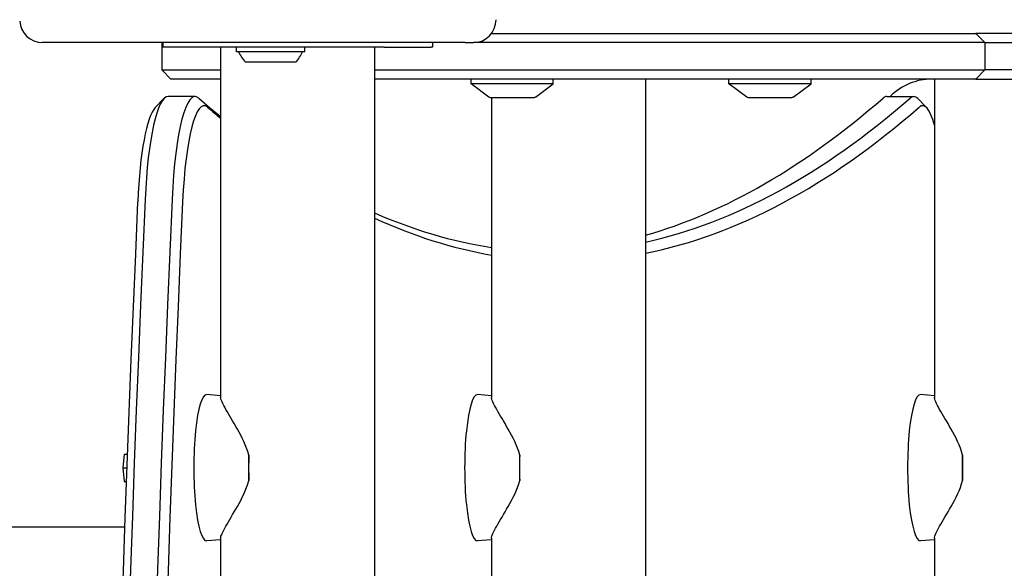
# Model space of a CAD drawing. Units: millimetres. Extents: x -4648 to 4011, y -2019 to 1999.
# Drawn here: x -2211 to -1995, y 283 to 403 of the extents above; entities that cross this region are included whole.
import ezdxf

# ---------------------------------------------------------------- set-up
doc = ezdxf.new("R2010")
doc.units = ezdxf.units.MM
doc.header["$LTSCALE"] = 100
doc.layers.add('SW_Toestellen', color=2, linetype='Continuous')

msp = doc.modelspace()

# ---------------------------------------------------------------- linework, layer by layer
at = {"layer": 'SW_Toestellen', "color": 1}
for p, q in [((-2107.48, 399.89), (-2057.83, 399.89)), ((-2057.83, 399.89), (-2009.86, 399.89)), ((-2009.86, 399.89), (-2001.48, 399.89)), ((-1828.82, 399.89), (-2001.48, 399.89)), ((-2001.48, 399.89), (-1999.48, 397.89)), ((-2113.24, 397.89), (-2205.81, 397.89)), ((-2179.69, 397.89), (-2179.69, 391.89)), ((-2179.48, 397.89), (-2179.48, 396.89)), ((-2176.47, 396.89), (-2179.48, 396.89)), ((-2136.41, 396.89), (-2176.47, 396.89)), ((-2166.81, 396.89), (-2166.81, 320.29)), ((-2163.36, 395.89), (-2163.36, 396.89)), ((-2148.36, 395.89), (-2148.36, 396.89)), ((-2130.98, 396.89), (-2136.41, 396.89)), ((-2133.11, 396.89), (-2133.11, -417.11)), ((-2130.98, 396.89), (-2120.74, 396.89)), ((-2120.44, 396.89), (-2120.74, 396.89)), ((-2120.44, 397.89), (-2120.44, 396.89)), ((-2113.24, 397.89), (-2111.42, 397.89)), ((-2081.93, 397.89), (-2111.42, 397.89)), ((-2008.46, 397.89), (-2081.93, 397.89)), ((-1999.48, 397.89), (-2008.46, 397.89)), ((-1999.48, 397.89), (-1827.87, 397.89)), ((-1999.48, 397.89), (-1999.48, 391.89)), ((-2148.36, 395.89), (-2163.36, 395.89)), ((-2150.36, 393.59), (-2161.36, 393.59)), ((-2177.69, 389.89), (-2179.69, 391.89)), ((-2179.69, 391.89), (-2178.48, 391.89)), ((-2178.48, 391.89), (-2166.81, 391.89)), ((-2133.11, 391.89), (-2129.29, 391.89)), ((-2129.29, 391.89), (-2081.93, 391.89)), ((-2081.93, 391.89), (-2008.46, 391.89)), ((-2008.46, 391.89), (-1999.48, 391.89)), ((-2001.48, 389.89), (-1999.48, 391.89)), ((-1827.87, 391.89), (-1999.48, 391.89)), ((-2176.56, 389.89), (-2177.69, 389.89)), ((-2166.81, 389.89), (-2176.56, 389.89)), ((-2127.44, 389.89), (-2133.11, 389.89)), ((-2083.24, 389.89), (-2127.44, 389.89)), ((-2111.97, 388.89), (-2111.97, 389.89)), ((-2093.97, 388.89), (-2111.97, 388.89)), ((-2108.07, 385.98), (-2111.97, 388.89)), ((-2097.87, 385.98), (-2093.97, 388.89)), ((-2093.97, 388.89), (-2093.97, 389.89)), ((-2009.86, 389.89), (-2083.24, 389.89)), ((-2073.81, 389.89), (-2073.81, 100.4)), ((-2055.54, 388.89), (-2055.54, 389.89)), ((-2037.54, 388.89), (-2055.54, 388.89)), ((-2051.63, 385.98), (-2055.54, 388.89)), ((-2041.44, 385.98), (-2037.54, 388.89)), ((-2037.54, 388.89), (-2037.54, 389.89)), ((-2010.53, 389.89), (-2010.53, 320.29)), ((-2001.48, 389.89), (-2009.86, 389.89)), ((-2001.48, 389.89), (-1828.82, 389.89)), ((-2172.39, 386.09), (-2178.3, 386.09)), ((-2107.77, 385.89), (-2098.17, 385.89)), ((-2107.51, 385.89), (-2107.51, 320.29)), ((-2051.34, 385.89), (-2041.74, 385.89)), ((-2020.98, 386.09), (-2015.07, 386.09)), ((-2181.12, 383.65), (-2179.21, 385.62)), ((-2012.24, 383.65), (-2014.15, 385.62)), ((-2166.81, 320.61), (-2169.86, 320.88)), ((-2107.51, 320.61), (-2110.56, 320.88)), ((-2010.53, 320.61), (-2013.57, 320.88)), ((-2187.93, 307.89), (-2188.23, 304.89)), ((-2187.93, 307.89), (-2187.25, 307.89)), ((-2160.63, 302.12), (-2160.63, 307.65)), ((-2101.33, 302.12), (-2101.33, 307.65)), ((-2004.35, 302.12), (-2004.35, 307.65)), ((-2188.23, 304.89), (-2187.36, 304.89)), ((-2188.23, 304.89), (-2187.93, 301.89)), ((-2187.93, 301.89), (-2187.47, 301.89)), ((-2187.83, 291.89), (-3026.48, 291.89)), ((-2166.81, 289.16), (-2169.86, 288.89)), ((-2166.81, 289.48), (-2166.81, -309.71)), ((-2107.51, 289.16), (-2110.56, 288.89)), ((-2107.51, 289.48), (-2107.51, 47.93)), ((-2010.53, 289.16), (-2013.57, 288.89)), ((-2010.53, 289.48), (-2010.53, 136.96))]:
    msp.add_line(p, q, dxfattribs=at)
at = {"layer": 'SW_Toestellen', "color": 1, "flags": 128}
for points in [[(-2160.63, 307.65), (-2160.85, 308.42), (-2161.11, 309.17), (-2161.41, 309.9), (-2161.72, 310.62), (-2162.06, 311.33), (-2162.41, 312.01), (-2162.76, 312.68), (-2163.12, 313.32), (-2163.48, 313.95), (-2163.83, 314.55), (-2164.17, 315.12), (-2164.49, 315.67), (-2164.8, 316.19), (-2165.1, 316.7), (-2165.39, 317.2), (-2165.66, 317.67), (-2165.91, 318.12), (-2166.14, 318.54), (-2166.34, 318.93), (-2166.5, 319.28), (-2166.63, 319.59), (-2166.73, 319.87), (-2166.79, 320.1), (-2166.81, 320.29)], [(-2101.33, 307.65), (-2101.55, 308.42), (-2101.81, 309.17), (-2102.11, 309.9), (-2102.42, 310.62), (-2102.76, 311.33), (-2103.11, 312.01), (-2103.46, 312.68), (-2103.82, 313.32), (-2104.18, 313.95), (-2104.53, 314.55), (-2104.86, 315.12), (-2105.19, 315.67), (-2105.5, 316.19), (-2105.8, 316.7), (-2106.09, 317.2), (-2106.36, 317.67), (-2106.61, 318.12), (-2106.84, 318.54), (-2107.03, 318.93), (-2107.2, 319.28), (-2107.33, 319.59), (-2107.43, 319.87), (-2107.49, 320.1), (-2107.51, 320.29)], [(-2004.35, 307.65), (-2004.57, 308.42), (-2004.83, 309.17), (-2005.12, 309.9), (-2005.44, 310.62), (-2005.78, 311.33), (-2006.12, 312.01), (-2006.48, 312.68), (-2006.84, 313.32), (-2007.19, 313.95), (-2007.54, 314.55), (-2007.88, 315.12), (-2008.21, 315.67), (-2008.52, 316.19), (-2008.82, 316.7), (-2009.11, 317.2), (-2009.38, 317.67), (-2009.63, 318.12), (-2009.85, 318.54), (-2010.05, 318.93), (-2010.22, 319.28), (-2010.35, 319.59), (-2010.45, 319.87), (-2010.51, 320.1), (-2010.53, 320.29)], [(-2166.81, 289.48), (-2166.79, 289.67), (-2166.73, 289.9), (-2166.63, 290.18), (-2166.5, 290.49), (-2166.34, 290.84), (-2166.14, 291.23), (-2165.91, 291.65), (-2165.66, 292.1), (-2165.39, 292.57), (-2165.1, 293.07), (-2164.8, 293.58), (-2164.49, 294.1), (-2164.17, 294.65), (-2163.83, 295.22), (-2163.48, 295.82), (-2163.12, 296.45), (-2162.76, 297.09), (-2162.41, 297.76), (-2162.06, 298.44), (-2161.72, 299.15), (-2161.41, 299.87), (-2161.11, 300.6), (-2160.85, 301.35), (-2160.63, 302.12)], [(-2107.51, 289.48), (-2107.49, 289.67), (-2107.43, 289.9), (-2107.33, 290.18), (-2107.2, 290.49), (-2107.03, 290.84), (-2106.84, 291.23), (-2106.61, 291.65), (-2106.36, 292.1), (-2106.09, 292.57), (-2105.8, 293.07), (-2105.5, 293.58), (-2105.19, 294.1), (-2104.86, 294.65), (-2104.53, 295.22), (-2104.18, 295.82), (-2103.82, 296.45), (-2103.46, 297.09), (-2103.11, 297.76), (-2102.76, 298.44), (-2102.42, 299.15), (-2102.11, 299.87), (-2101.81, 300.6), (-2101.55, 301.35), (-2101.33, 302.12)], [(-2010.53, 289.48), (-2010.51, 289.67), (-2010.45, 289.9), (-2010.35, 290.18), (-2010.22, 290.49), (-2010.05, 290.84), (-2009.85, 291.23), (-2009.63, 291.65), (-2009.38, 292.1), (-2009.11, 292.57), (-2008.82, 293.07), (-2008.52, 293.58), (-2008.21, 294.1), (-2007.88, 294.65), (-2007.54, 295.22), (-2007.19, 295.82), (-2006.84, 296.45), (-2006.48, 297.09), (-2006.12, 297.76), (-2005.78, 298.44), (-2005.44, 299.15), (-2005.12, 299.87), (-2004.83, 300.6), (-2004.57, 301.35), (-2004.35, 302.12)]]:
    msp.add_lwpolyline(points, dxfattribs=at)
at = {"layer": 'SW_Toestellen', "color": 1}
for centre, radius, start, end in [((-2205.81, 402.89), 5, 183.7213, 270), ((-2155.86, 398.81), 7.59, 202.6855, 223.5372), ((-2155.86, 398.81), 7.59, 316.4628, 337.3145), ((-2011.04, 376.89), 13, 90, 134.9085), ((-2107.77, 386.39), 0.5, 233.3658, 270), ((-2098.17, 386.39), 0.5, 270, 306.6342), ((-2051.34, 386.39), 0.5, 233.3658, 270), ((-2041.74, 386.39), 0.5, 270, 306.6342)]:
    msp.add_arc(centre, radius, start, end, dxfattribs=at)
for centre, major_axis, ratio, start_param, end_param in [((-2111.42, 402.89), (0, -5), 0.984808, 0, 1.570796), ((-2172.39, 356.09), (0, 30), 0.173648, 6.133127, 7.60221), ((-2178.3, 356.09), (0, 30), 0.173648, 0, 1.319024), ((-2170.42, 356.09), (0, 28), 0.173648, 6.133127, 7.60221), ((-2020.98, 356.09), (0, 30), 0.173648, 0, 0.150058), ((-2015.07, 356.09), (0, 30), 0.173648, 6.105932, 6.433243), ((-2093.73, 3352.04), (0, -3000), 0.173648, 6.133127, 6.142438), ((-2091.76, 3352.04), (0, -3002), 0.173648, 6.133127, 6.138715), ((-2093.73, 3352.04), (0, -3000), 0.173648, 0.03825, 0.150058), ((-2099.64, 3352.04), (0, -3000), 0.173648, 0.049603, 0.150058), ((-2091.76, 3352.04), (0, -3002), 0.173648, 0.034443, 0.150058), ((-2013.1, 356.09), (0, 28), 0.173648, 5.724719, 6.433243), ((-2180.26, 356.09), (0, 28), 0.173648, 0.177254, 1.319024), ((-1933.05, -10.11), (0, -1498), 0.173648, 4.460617, 4.964161), ((-1931.08, -10.11), (0, 1500), 0.173648, 1.319024, 1.822568), ((-1925.17, -10.11), (0, -1500), 0.173648, 4.460617, 4.964161), ((-1923.2, -10.11), (0, 1498), 0.173648, 1.319024, 1.822568), ((-2093.73, 3352.04), (0, -3000), 0.173648, 6.20752, 6.256732), ((-2091.76, 3352.04), (0, -3002), 0.173648, 6.203781, 6.25297), ((-2169.9, 304.89), (0, -16), 0.173648, 3.126165, 6.298613), ((-2110.6, 304.89), (0, -16), 0.173648, 3.126165, 6.298613), ((-2013.62, 304.89), (0, -16), 0.173648, 3.126165, 6.298613), ((-2158.08, 304.89), (0, 14.95), 0.173648, 1.384761, 1.756832), ((-2098.78, 304.89), (0, 14.95), 0.173648, 1.384761, 1.756832), ((-2001.8, 304.89), (0, 14.95), 0.173648, 1.384761, 1.756832)]:
    msp.add_ellipse(centre, major_axis=major_axis, ratio=ratio, start_param=start_param, end_param=end_param, dxfattribs=at)

doc.saveas('drawing.dxf')
